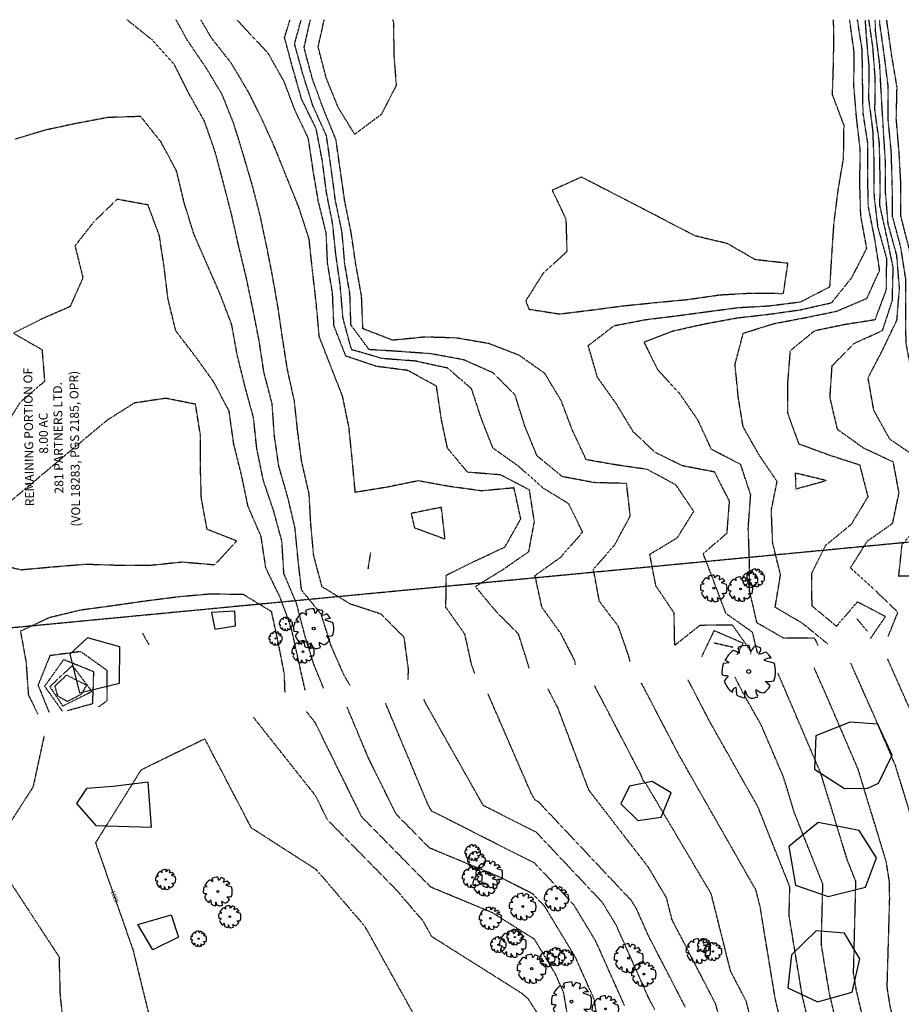
# Model space of a CAD drawing. Units: feet. Extents: x 2141844 to 2143095, y 13802281 to 13804852.
# Drawn here: x 2142196 to 2142595, y 13804406 to 13804852 of the extents above; entities that cross this region are included whole.
import ezdxf

# ---------------------------------------------------------------- set-up
doc = ezdxf.new("R2010")
doc.units = ezdxf.units.FT
doc.header["$MEASUREMENT"] = 0
for name, pattern in [('HIDDEN2', [0.1875, 0.125, -0.0625]), ('MP1278700$0$HIDDEN', [0.375, 0.25, -0.125]), ('MP1278700$0$HIDDEN2', [0.1875, 0.125, -0.0625]), ('MP1278700$0$PHANTOM2', [1.25, 0.625, -0.125, 0.125, -0.125, 0.125, -0.125]), ('MT1278700$0$MT1278700$0$HIDDEN2', [0.1875, 0.125, -0.0625])]:
    doc.linetypes.add(name, pattern=pattern)
for name, color, linetype in [('C-TOPO-ANNO', 21, 'Continuous'), ('CE-PROP-ANNO', 21, 'Continuous'), ('CE-TOPO-ANNO-CONT', 21, 'Continuous'), ('CE-TOPO-MAJR', 37, 'HIDDEN2'), ('CE-TOPO-MINR', 39, 'HIDDEN2'), ('MP1278700$0$CP-BNDY-LINE', 4, 'MP1278700$0$PHANTOM2'), ('MP1278700$0$CP-ELEC-ESMT', 251, 'MP1278700$0$HIDDEN2'), ('MP1278700$0$CP-LSCP-BUFR', 251, 'MP1278700$0$HIDDEN'), ('MT1278700$0$9133-22-WK$0$VE-DETL-LINE', 253, 'Continuous'), ('MT1278700$0$9133-22-WK$0$VE-TREE-PNTS', 2, 'Continuous'), ('MT1278700$0$MT1278700$0$CE-ESMT-SSWR', 251, 'MT1278700$0$MT1278700$0$HIDDEN2'), ('MT1278700$0$VE-TREE-SYMB', 253, 'Continuous')]:
    doc.layers.add(name, color=color, linetype=linetype)
doc.styles.add('L80', font='Simplex.shx', dxfattribs={"height": 0.08})
doc.styles.add('SIMPLEX', font='simplex.shx')

# ---------------------------------------------------------------- blocks, each defined once
blk = doc.blocks.new('MT1278700$0$PROTECTED LARGE')
for p, q in [((-0.366114, 0.170315), (-0.448042, 0.214241)), ((-0.448042, 0.214241), (-0.448042, 0.214241)), ((-0.4773, 0.157764), (-0.366114, 0.170315))]:
    blk.add_line(p, q)
blk.add_circle((0, 0), 0.036029)
for centre, radius, start, end in [((0.000818, -0.008334), 0.496889, 126.07476, 153.624481), ((-0.326656, 0.184469), 0.211701, 48.520737, 80.515121), ((0.000821, -0.008318), 0.502034, 89.331879, 114.386261), ((-0.298269, 0.365039), 0.12264, 343.654266, 39.760811), ((-0.156147, 0.412101), 0.182115, 352.077972, 26.6127), ((-0.071058, 0.544514), 0.190414, 304.186493, 338.540955), ((0.000858, -0.008226), 0.500476, 62.874424, 77.703362), ((0.084062, 0.437797), 0.144985, 315.845032, 359.765198), ((-0.222111, 1.809277), 1.540638, 285.441223, 290.708374), ((0.397341, 0.030015), 0.220334, 83.532852, 121.653748), ((0.913182, 1.96071), 1.853992, 250.086578, 256.345856), ((0.00081, -0.008348), 0.493696, 31.41024, 49.47493), ((0.000813, -0.008335), 0.506144, 160.842484, 187.275314), ((0.000824, -0.008336), 0.503372, 340.330658, 19.429947), ((-0.566888, -0.899975), 0.830142, 77.371956, 85.465462), ((0.004443, -0.482787), 0.55347, 134.778183, 147.332199), ((0.000813, -0.008344), 0.49455, 200.809891, 231.439484), ((0.346085, 0.427136), 0.61845, 266.745239, 282.014832), ((-0.228023, -0.384796), 0.082275, 97.740532, 188.81189), ((-1.265183, -0.50131), 1.045015, 2.946017, 10.92401), ((0.126632, -0.428776), 0.20783, 160.601746, 199.398254), ((0.103319, -0.347918), 0.167847, 186.192856, 248.493469), ((0.287556, -0.366023), 0.154196, 170.631744, 220.627731), ((0.3157, -0.122528), 0.283194, 230.46051, 263.107056), ((0.000802, -0.008315), 0.484995, 305.394745, 326.245667), ((0.008619, -0.606378), 0.514319, 39.653366, 53.993923), ((0.000805, -0.00838), 0.492298, 243.149368, 261.836945), ((0.000796, -0.008201), 0.497568, 274.725525, 290.325256)]:
    blk.add_arc(centre, radius, start, end)
blk = doc.blocks.new('*U595', base_point=(2142276.738, 13804435.87, 1229.872))
at = {"layer": 'MT1278700$0$VE-TREE-SYMB', "xscale": 7.015470624901232, "yscale": 7.015470624901232, "zscale": 1.002210089271605}
blk.add_blockref('MT1278700$0$PROTECTED LARGE', (2142276.738, 13804435.87, 1229.872), dxfattribs=at)
blk = doc.blocks.new('*U596', base_point=(2142290.827, 13804445.84, 1230.264))
at = {"layer": 'MT1278700$0$VE-TREE-SYMB', "xscale": 10.02210089271605, "yscale": 10.02210089271605, "zscale": 1.002210089271605}
blk.add_blockref('MT1278700$0$PROTECTED LARGE', (2142290.827, 13804445.84, 1230.264), dxfattribs=at)
blk = doc.blocks.new('*U597', base_point=(2142285.41, 13804457.25, 1230.1))
at = {"layer": 'MT1278700$0$VE-TREE-SYMB', "xscale": 13.02873116053086, "yscale": 13.02873116053086, "zscale": 1.002210089271605}
blk.add_blockref('MT1278700$0$PROTECTED LARGE', (2142285.41, 13804457.25, 1230.1), dxfattribs=at)
blk = doc.blocks.new('*U598', base_point=(2142261.805, 13804462.66, 1230.168))
at = {"layer": 'MT1278700$0$VE-TREE-SYMB', "xscale": 9.019890803444442, "yscale": 9.019890803444442, "zscale": 1.002210089271605, "rotation": 8.537736462515939e-07}
blk.add_blockref('MT1278700$0$PROTECTED LARGE', (2142261.805, 13804462.66, 1230.168), dxfattribs=at)
blk = doc.blocks.new('*U599', base_point=(2142323.974, 13804565.65, 1226.21))
at = {"layer": 'MT1278700$0$VE-TREE-SYMB', "xscale": 10.02210089271605, "yscale": 10.02210089271605, "zscale": 1.002210089271605}
blk.add_blockref('MT1278700$0$PROTECTED LARGE', (2142323.974, 13804565.65, 1226.21), dxfattribs=at)
blk = doc.blocks.new('*U600', base_point=(2142311.577, 13804571.72, 1228.476))
at = {"layer": 'MT1278700$0$VE-TREE-SYMB', "xscale": 6.013260535629628, "yscale": 6.013260535629628, "zscale": 1.002210089271605}
blk.add_blockref('MT1278700$0$PROTECTED LARGE', (2142311.577, 13804571.72, 1228.476), dxfattribs=at)
blk = doc.blocks.new('*U601', base_point=(2142316.182, 13804578.26, 1228.056))
at = {"layer": 'MT1278700$0$VE-TREE-SYMB', "xscale": 6.013260535629628, "yscale": 6.013260535629628, "zscale": 1.002210089271605}
blk.add_blockref('MT1278700$0$PROTECTED LARGE', (2142316.182, 13804578.26, 1228.056), dxfattribs=at)
blk = doc.blocks.new('*U602', base_point=(2142328.799, 13804576.16, 1225.945))
at = {"layer": 'MT1278700$0$VE-TREE-SYMB', "xscale": 18.03978160688888, "yscale": 18.03978160688888, "zscale": 1.002210089271605, "rotation": 8.537736462515939e-07}
blk.add_blockref('MT1278700$0$PROTECTED LARGE', (2142328.799, 13804576.16, 1225.945), dxfattribs=at)
blk = doc.blocks.new('*U604', base_point=(2142400.772, 13804474.86, 1224.91))
at = {"layer": 'MT1278700$0$VE-TREE-SYMB', "xscale": 7.015470624901232, "yscale": 7.015470624901232, "zscale": 1.002210089271605}
blk.add_blockref('MT1278700$0$PROTECTED LARGE', (2142400.772, 13804474.86, 1224.91), dxfattribs=at)
blk = doc.blocks.new('*U605', base_point=(2142402.471, 13804471.22, 1225.956))
at = {"layer": 'MT1278700$0$VE-TREE-SYMB', "xscale": 8.017680714172837, "yscale": 8.017680714172837, "zscale": 1.002210089271605}
blk.add_blockref('MT1278700$0$PROTECTED LARGE', (2142402.471, 13804471.22, 1225.956), dxfattribs=at)
blk = doc.blocks.new('*U606', base_point=(2142400.524, 13804463.57, 1226.906))
at = {"layer": 'MT1278700$0$VE-TREE-SYMB', "xscale": 9.019890803444442, "yscale": 9.019890803444442, "zscale": 1.002210089271605, "rotation": 8.537736462515939e-07}
blk.add_blockref('MT1278700$0$PROTECTED LARGE', (2142400.524, 13804463.57, 1226.906), dxfattribs=at)
blk = doc.blocks.new('*U607', base_point=(2142406.401, 13804460.75, 1227.363))
at = {"layer": 'MT1278700$0$VE-TREE-SYMB', "xscale": 11.02431098198765, "yscale": 11.02431098198765, "zscale": 1.002210089271605}
blk.add_blockref('MT1278700$0$PROTECTED LARGE', (2142406.401, 13804460.75, 1227.363), dxfattribs=at)
blk = doc.blocks.new('*U608', base_point=(2142408.215, 13804465.05, 1226.736))
at = {"layer": 'MT1278700$0$VE-TREE-SYMB', "xscale": 12.02652107125926, "yscale": 12.02652107125926, "zscale": 1.002210089271605}
blk.add_blockref('MT1278700$0$PROTECTED LARGE', (2142408.215, 13804465.05, 1226.736), dxfattribs=at)
blk = doc.blocks.new('*U609', base_point=(2142408.731, 13804445.08, 1227.245))
at = {"layer": 'MT1278700$0$VE-TREE-SYMB', "xscale": 10.02210089271605, "yscale": 10.02210089271605, "zscale": 1.002210089271605}
blk.add_blockref('MT1278700$0$PROTECTED LARGE', (2142408.731, 13804445.08, 1227.245), dxfattribs=at)
blk = doc.blocks.new('*U610', base_point=(2142423.353, 13804450.39, 1226.322))
at = {"layer": 'MT1278700$0$VE-TREE-SYMB', "xscale": 12.02652107125926, "yscale": 12.02652107125926, "zscale": 1.002210089271605}
blk.add_blockref('MT1278700$0$PROTECTED LARGE', (2142423.353, 13804450.39, 1226.322), dxfattribs=at)
blk = doc.blocks.new('*U611', base_point=(2142438.617, 13804454.05, 1225.913))
at = {"layer": 'MT1278700$0$VE-TREE-SYMB', "xscale": 11.02431098198765, "yscale": 11.02431098198765, "zscale": 1.002210089271605}
blk.add_blockref('MT1278700$0$PROTECTED LARGE', (2142438.617, 13804454.05, 1225.913), dxfattribs=at)
blk = doc.blocks.new('*U612', base_point=(2142412.353, 13804433.18, 1227.879))
at = {"layer": 'MT1278700$0$VE-TREE-SYMB', "xscale": 7.015470624901232, "yscale": 7.015470624901232, "zscale": 1.002210089271605}
blk.add_blockref('MT1278700$0$PROTECTED LARGE', (2142412.353, 13804433.18, 1227.879), dxfattribs=at)
blk = doc.blocks.new('*U613', base_point=(2142418.922, 13804433.5, 1227.751))
at = {"layer": 'MT1278700$0$VE-TREE-SYMB', "xscale": 12.02652107125926, "yscale": 12.02652107125926, "zscale": 1.002210089271605}
blk.add_blockref('MT1278700$0$PROTECTED LARGE', (2142418.922, 13804433.5, 1227.751), dxfattribs=at)
blk = doc.blocks.new('*U614', base_point=(2142419.778, 13804436.62, 1227.429))
at = {"layer": 'MT1278700$0$VE-TREE-SYMB', "xscale": 7.015470624901232, "yscale": 7.015470624901232, "zscale": 1.002210089271605}
blk.add_blockref('MT1278700$0$PROTECTED LARGE', (2142419.778, 13804436.62, 1227.429), dxfattribs=at)
blk = doc.blocks.new('*U615', base_point=(2142427.424, 13804422.29, 1227.997))
at = {"layer": 'MT1278700$0$VE-TREE-SYMB', "xscale": 13.02873116053086, "yscale": 13.02873116053086, "zscale": 1.002210089271605}
blk.add_blockref('MT1278700$0$PROTECTED LARGE', (2142427.424, 13804422.29, 1227.997), dxfattribs=at)
blk = doc.blocks.new('*U616', base_point=(2142434.48, 13804426.69, 1227.42))
at = {"layer": 'MT1278700$0$VE-TREE-SYMB', "xscale": 7.015470624901232, "yscale": 7.015470624901232, "zscale": 1.002210089271605}
blk.add_blockref('MT1278700$0$PROTECTED LARGE', (2142434.48, 13804426.69, 1227.42), dxfattribs=at)
blk = doc.blocks.new('*U617', base_point=(2142438.42, 13804427.71, 1226.9))
at = {"layer": 'MT1278700$0$VE-TREE-SYMB', "xscale": 8.017680714172837, "yscale": 8.017680714172837, "zscale": 1.002210089271605}
blk.add_blockref('MT1278700$0$PROTECTED LARGE', (2142438.42, 13804427.71, 1226.9), dxfattribs=at)
blk = doc.blocks.new('*U618', base_point=(2142442.885, 13804427.32, 1226.604))
at = {"layer": 'MT1278700$0$VE-TREE-SYMB', "xscale": 7.015470624901232, "yscale": 7.015470624901232, "zscale": 1.002210089271605}
blk.add_blockref('MT1278700$0$PROTECTED LARGE', (2142442.885, 13804427.32, 1226.604), dxfattribs=at)
blk = doc.blocks.new('*U619', base_point=(2142478.152, 13804419.85, 1224.323))
at = {"layer": 'MT1278700$0$VE-TREE-SYMB', "xscale": 11.02431098198765, "yscale": 11.02431098198765, "zscale": 1.002210089271605}
blk.add_blockref('MT1278700$0$PROTECTED LARGE', (2142478.152, 13804419.85, 1224.323), dxfattribs=at)
blk = doc.blocks.new('*U620', base_point=(2142471.325, 13804427.07, 1224.126))
at = {"layer": 'MT1278700$0$VE-TREE-SYMB', "xscale": 13.02873116053086, "yscale": 13.02873116053086, "zscale": 1.002210089271605}
blk.add_blockref('MT1278700$0$PROTECTED LARGE', (2142471.325, 13804427.07, 1224.126), dxfattribs=at)
blk = doc.blocks.new('*U621', base_point=(2142505.408, 13804432.88, 1221.651))
at = {"layer": 'MT1278700$0$VE-TREE-SYMB', "xscale": 6.013260535629628, "yscale": 6.013260535629628, "zscale": 1.002210089271605}
blk.add_blockref('MT1278700$0$PROTECTED LARGE', (2142505.408, 13804432.88, 1221.651), dxfattribs=at)
blk = doc.blocks.new('*U622', base_point=(2142502.797, 13804430.36, 1222.211))
at = {"layer": 'MT1278700$0$VE-TREE-SYMB', "xscale": 11.02431098198765, "yscale": 11.02431098198765, "zscale": 1.002210089271605}
blk.add_blockref('MT1278700$0$PROTECTED LARGE', (2142502.797, 13804430.36, 1222.211), dxfattribs=at)
blk = doc.blocks.new('*U623', base_point=(2142509.415, 13804430.09, 1221.638))
at = {"layer": 'MT1278700$0$VE-TREE-SYMB', "xscale": 8.017680714172837, "yscale": 8.017680714172837, "zscale": 1.002210089271605}
blk.add_blockref('MT1278700$0$PROTECTED LARGE', (2142509.415, 13804430.09, 1221.638), dxfattribs=at)
blk = doc.blocks.new('*U624', base_point=(2142525.634, 13804556.75, 1219.402))
at = {"layer": 'MT1278700$0$VE-TREE-SYMB', "xscale": 24.05304214251851, "yscale": 24.05304214251851, "zscale": 1.002210089271605}
blk.add_blockref('MT1278700$0$PROTECTED LARGE', (2142525.634, 13804556.75, 1219.402), dxfattribs=at)
blk = doc.blocks.new('*U625', base_point=(2142509.814, 13804594.38, 1217.829))
at = {"layer": 'MT1278700$0$VE-TREE-SYMB', "xscale": 12.02652107125926, "yscale": 12.02652107125926, "zscale": 1.002210089271605}
blk.add_blockref('MT1278700$0$PROTECTED LARGE', (2142509.814, 13804594.38, 1217.829), dxfattribs=at)
blk = doc.blocks.new('*U626', base_point=(2142521.927, 13804594.05, 1217.564))
at = {"layer": 'MT1278700$0$VE-TREE-SYMB', "xscale": 11.02431098198765, "yscale": 11.02431098198765, "zscale": 1.002210089271605}
blk.add_blockref('MT1278700$0$PROTECTED LARGE', (2142521.927, 13804594.05, 1217.564), dxfattribs=at)
blk = doc.blocks.new('*U627', base_point=(2142526.254, 13804598.3, 1217.724))
at = {"layer": 'MT1278700$0$VE-TREE-SYMB', "xscale": 7.015470624901232, "yscale": 7.015470624901232, "zscale": 1.002210089271605}
blk.add_blockref('MT1278700$0$PROTECTED LARGE', (2142526.254, 13804598.3, 1217.724), dxfattribs=at)
blk = doc.blocks.new('*U628', base_point=(2142528.763, 13804599.12, 1216.908))
at = {"layer": 'MT1278700$0$VE-TREE-SYMB', "xscale": 8.017680714172837, "yscale": 8.017680714172837, "zscale": 1.002210089271605}
blk.add_blockref('MT1278700$0$PROTECTED LARGE', (2142528.763, 13804599.12, 1216.908), dxfattribs=at)
blk = doc.blocks.new('*U636', base_point=(2142445.451, 13804407.38, 1227.881))
at = {"layer": 'MT1278700$0$VE-TREE-SYMB', "xscale": 18.03978160688888, "yscale": 18.03978160688888, "zscale": 1.002210089271605, "rotation": 8.537736462515939e-07}
blk.add_blockref('MT1278700$0$PROTECTED LARGE', (2142445.451, 13804407.38, 1227.881), dxfattribs=at)
blk = doc.blocks.new('*U637', base_point=(2142460.763, 13804404.06, 1225.923))
at = {"layer": 'MT1278700$0$VE-TREE-SYMB', "xscale": 12.02652107125926, "yscale": 12.02652107125926, "zscale": 1.002210089271605}
blk.add_blockref('MT1278700$0$PROTECTED LARGE', (2142460.763, 13804404.06, 1225.923), dxfattribs=at)
blk = doc.blocks.new('*U88')
at = {"layer": 'CE-TOPO-ANNO-CONT', "color": 21, "linetype": 'Continuous', "lineweight": -3, "insert": (2142238.59, 13804454.93, 1229), "char_height": 1.8, "width": 5.9734, "attachment_point": 5, "rotation": 289.2473, "style": 'SIMPLEX', "bg_fill": 3, "box_fill_scale": 1.25, "bg_fill_color": 256, "bg_fill_true_color": 13158600, "bg_fill_transparency": 0}
blk.add_mtext('1229', dxfattribs=at)

msp = doc.modelspace()

# ---------------------------------------------------------------- linework, layer by layer
at = {"layer": 'CE-TOPO-MAJR', "color": 37, "linetype": 'HIDDEN2', "lineweight": -3}
for points, elevation in [([(2142345.33, 13804550.34), (2142342.55, 13804554.99), (2142336.62, 13804568.48), (2142332.2, 13804582.64), (2142323.32, 13804593.53), (2142321.72, 13804607.38), (2142320.33, 13804621.78), (2142317.08, 13804635.54), (2142313.05, 13804649.51), (2142310.99, 13804663.45), (2142310.02, 13804677.79), (2142306.33, 13804691.79), (2142304.07, 13804706.54), (2142301.32, 13804720.62), (2142298.34, 13804734.77), (2142294.83, 13804749.31), (2142291.63, 13804763.49), (2142287.95, 13804777.8), (2142284.21, 13804791.81), (2142279.33, 13804805.79), (2142272.09, 13804818.58), (2142265.68, 13804831.44), (2142255.85, 13804842.35), (2142244.73, 13804851.23), (2142244.26, 13804851.61)], 1225), ([(2142471.92, 13804561.3), (2142471.35, 13804563.64), (2142466.68, 13804577.1), (2142458.07, 13804588.5), (2142455.35, 13804602.97), (2142465.04, 13804614.08), (2142472.02, 13804627.1), (2142470.38, 13804641.78), (2142455.74, 13804642.17), (2142441.34, 13804644.86), (2142429.85, 13804654.29), (2142424.31, 13804667.78), (2142419.92, 13804681.79), (2142410.06, 13804691.79), (2142396.55, 13804697.79), (2142381.99, 13804700.44), (2142367.62, 13804701.5), (2142353.88, 13804702.35), (2142345.65, 13804713.47), (2142345.18, 13804727.64), (2142342.84, 13804741.32), (2142341.63, 13804755.5), (2142338.64, 13804769.8), (2142336.68, 13804784.45), (2142334.59, 13804799.08), (2142328.43, 13804812.71), (2142324.04, 13804826.53), (2142320.14, 13804840.63), (2142323.17, 13804851.61)], 1220), ([(2142578.25, 13804851.61), (2142578.67, 13804845.12), (2142579.99, 13804830.44), (2142579.85, 13804815.81), (2142581.69, 13804801.48), (2142582.27, 13804786.7), (2142582.31, 13804771.8), (2142583.98, 13804757.8), (2142587.93, 13804743.8), (2142587.78, 13804729.39), (2142582.7, 13804715.79), (2142569.27, 13804713.7), (2142555.36, 13804710.81), (2142544.34, 13804701.79), (2142543.2, 13804687.63), (2142543.2, 13804673.62), (2142548.2, 13804659.78), (2142562.21, 13804654.63), (2142575.82, 13804650.24), (2142579.52, 13804635.78), (2142571.93, 13804623.21), (2142560.42, 13804613.78), (2142554.03, 13804601.1), (2142554.12, 13804586.53), (2142565.36, 13804577.21), (2142574.87, 13804588.27), (2142587.48, 13804581.65), (2142580.66, 13804571.7)], 1215), ([(2142520.39, 13804564.44), (2142523.09, 13804569.5), (2142509.9, 13804575.23), (2142504.3, 13804563.4)], 1220), ([(2142217.45, 13804539.1), (2142228.82, 13804542.25), (2142229.31, 13804556.57), (2142215.65, 13804562.11), (2142207.02, 13804550.05), (2142215.09, 13804538.8)], 1230), ([(2142600.66, 13804485.9), (2142592, 13804514.27), (2142582.8, 13804535.72), (2142571.84, 13804560.43)], 1215), ([(2142539.24, 13804401.88), (2142537.6, 13804408.83), (2142530.81, 13804450.21), (2142528.85, 13804458.04), (2142526.32, 13804462.32), (2142500.38, 13804507.83), (2142493.37, 13804520.24), (2142477.04, 13804551.61)], 1220), ([(2142469.4, 13804405.67), (2142456.47, 13804434.67), (2142446.42, 13804451.31), (2142428.8, 13804470.01), (2142382.16, 13804493.59), (2142380.52, 13804496.51), (2142361.28, 13804542.43)], 1225)]:
    msp.add_lwpolyline(points, dxfattribs=dict(at, elevation=elevation))
at = {"layer": 'CE-TOPO-MINR', "color": 39, "linetype": 'HIDDEN2', "lineweight": -3}
for points, elevation in [([(2142371.45, 13804552.9), (2142371.71, 13804557.39), (2142369.74, 13804572.18), (2142359.33, 13804582.64), (2142345.33, 13804587.29), (2142332.59, 13804595.04), (2142328.79, 13804609.24), (2142327.49, 13804623.62), (2142326.72, 13804637.18), (2142323.37, 13804651.73), (2142321.51, 13804665.6), (2142320.09, 13804679.02), (2142316.91, 13804693.38), (2142314.74, 13804707.21), (2142312.7, 13804721.17), (2142310.14, 13804735.8), (2142307.38, 13804749.74), (2142304.56, 13804763.04), (2142300.85, 13804777.33), (2142296.75, 13804791.24), (2142292.69, 13804804.44), (2142287.37, 13804817.76), (2142280.14, 13804829.81), (2142271.69, 13804842.19), (2142266.51, 13804851.61)], 1224), ([(2142401.67, 13804555.87), (2142400.25, 13804559.77), (2142397.19, 13804573.63), (2142388.61, 13804585.77), (2142388.8, 13804600.31), (2142402.2, 13804606.91), (2142415.34, 13804613.07), (2142422.5, 13804625.78), (2142419.44, 13804639.78), (2142404.68, 13804638.44), (2142390.01, 13804640.46), (2142376.11, 13804643), (2142361.57, 13804640.02), (2142347.6, 13804637.78), (2142346.23, 13804652.69), (2142344.75, 13804667.21), (2142341.87, 13804681.24), (2142336.47, 13804694.94), (2142331.32, 13804708.25), (2142329.96, 13804723.16), (2142328.29, 13804737.8), (2142326.72, 13804752.41), (2142322.12, 13804766.6), (2142316.8, 13804779.8), (2142311.32, 13804793.45), (2142305.62, 13804806.11), (2142298.96, 13804819.45), (2142291.6, 13804831.81), (2142282.66, 13804843.16), (2142277.68, 13804851.61)], 1223), ([(2142426.26, 13804558.28), (2142425.88, 13804559.77), (2142421.46, 13804573.65), (2142411.43, 13804583.77), (2142401.91, 13804595.2), (2142414.32, 13804602.79), (2142426.13, 13804610.99), (2142428.64, 13804624.47), (2142426.42, 13804638.86), (2142413.34, 13804645.69), (2142398.42, 13804646.86), (2142389.33, 13804657.76), (2142386.55, 13804671), (2142384.36, 13804685.79), (2142371.33, 13804692.93), (2142357.33, 13804694.73), (2142343.33, 13804699.41), (2142337.96, 13804713.16), (2142337.33, 13804727.75), (2142335.07, 13804741.54), (2142334.47, 13804754.94), (2142330.92, 13804769.4), (2142328.6, 13804783.08), (2142326.4, 13804797.81), (2142320.28, 13804810.77), (2142315.33, 13804823.8), (2142308.08, 13804836.57), (2142298.37, 13804846.86), (2142293.97, 13804851.61)], 1222), ([(2142447.27, 13804559.7), (2142447.01, 13804561.44), (2142440.72, 13804573.77), (2142432.06, 13804585.77), (2142428.94, 13804600.17), (2142440.62, 13804608.5), (2142450.47, 13804619.78), (2142444.16, 13804632.6), (2142432.48, 13804639.78), (2142421.61, 13804649.51), (2142409.91, 13804657.78), (2142404.66, 13804671.11), (2142400.21, 13804684.66), (2142389.33, 13804694), (2142374.72, 13804697.17), (2142359.83, 13804698.3), (2142345.89, 13804702.35), (2142342.07, 13804716.54), (2142340.82, 13804731.29), (2142338.83, 13804745.3), (2142337.33, 13804759.56), (2142334.63, 13804773.1), (2142332.71, 13804787.81), (2142329.9, 13804802.38), (2142323.32, 13804815.7), (2142319.32, 13804829.75), (2142315.61, 13804843.53), (2142318.07, 13804851.61)], 1221), ([(2142526.47, 13804564.83), (2142526.75, 13804565.77), (2142518.22, 13804577.77), (2142503.53, 13804577.59), (2142492.16, 13804568.57), (2142491.84, 13804583.29), (2142483.61, 13804595.51), (2142480.87, 13804609.77), (2142493.35, 13804617.26), (2142500.75, 13804629.17), (2142492.7, 13804641.13), (2142479.72, 13804648.15), (2142465.74, 13804650.17), (2142452.11, 13804652.54), (2142445.89, 13804665.78), (2142440.79, 13804679.23), (2142433.34, 13804691.62), (2142421.75, 13804699.79), (2142408.08, 13804705.05), (2142393.54, 13804707.59), (2142379.33, 13804708.03), (2142364.53, 13804706.59), (2142351.06, 13804711.79), (2142350.45, 13804726.67), (2142347.78, 13804741.34), (2142345.73, 13804755.4), (2142342.87, 13804769.34), (2142340.88, 13804783.36), (2142338.88, 13804797.36), (2142333.32, 13804810.93), (2142328.25, 13804824.74), (2142324.45, 13804838.94), (2142327.3, 13804851.61)], 1219), ([(2142364.51, 13804851.61), (2142364.92, 13804850.22), (2142365.02, 13804836.12), (2142366.13, 13804821.81), (2142359.33, 13804808.69), (2142347.36, 13804799.78), (2142339.93, 13804811.81), (2142334.55, 13804825.04), (2142330.81, 13804839.3), (2142333.57, 13804851.61)], 1218), ([(2142529.63, 13804565.04), (2142527.36, 13804574.45), (2142515.36, 13804582.94), (2142510.18, 13804596.6), (2142505.03, 13804610.1), (2142515.81, 13804619.32), (2142516.94, 13804633.78), (2142510.14, 13804647), (2142495.61, 13804649.78), (2142483.36, 13804655.78), (2142473.35, 13804665.22), (2142465.73, 13804677.79), (2142457.22, 13804689.79), (2142452.98, 13804704.15), (2142464.75, 13804713.19), (2142479.19, 13804715.96), (2142493.25, 13804717.69), (2142507.11, 13804719.55), (2142520.93, 13804721.37), (2142534.99, 13804722.17), (2142549.17, 13804723.99), (2142562.36, 13804730.79), (2142563.29, 13804745.73), (2142564.24, 13804759.8), (2142566.09, 13804774.53), (2142568.54, 13804788.98), (2142568.75, 13804803.81), (2142563.53, 13804817.65), (2142563.98, 13804831.81), (2142564.2, 13804846.65), (2142563.92, 13804851.61)], 1218), ([(2142557.05, 13804568.54), (2142555.52, 13804571.77), (2142541.44, 13804571.77), (2142529.36, 13804578.74), (2142526, 13804593.13), (2142525.95, 13804607.18), (2142525.41, 13804621.73), (2142526.52, 13804636.62), (2142521.99, 13804650.41), (2142508.78, 13804657.2), (2142502.58, 13804670.56), (2142494.23, 13804682.67), (2142484.6, 13804693.04), (2142478.29, 13804705.79), (2142491.35, 13804710.8), (2142505.54, 13804713.98), (2142520.25, 13804716.69), (2142534.79, 13804718.36), (2142548.82, 13804720.34), (2142563.13, 13804723.56), (2142572.25, 13804734.91), (2142579.04, 13804748.13), (2142576.33, 13804762.84), (2142575.88, 13804777.8), (2142576.11, 13804792.55), (2142574.44, 13804806.88), (2142573.19, 13804821.64), (2142573.37, 13804836.6), (2142571.37, 13804850.95), (2142571.44, 13804851.61)], 1217), ([(2142561.33, 13804569.12), (2142561.36, 13804569.21), (2142550.04, 13804578.45), (2142537.6, 13804585.77), (2142540.01, 13804600.42), (2142536.47, 13804614.89), (2142535.86, 13804629.78), (2142538.47, 13804642.67), (2142530.29, 13804654.72), (2142523.08, 13804667.5), (2142520.84, 13804681.27), (2142519.45, 13804695.69), (2142523.15, 13804709.79), (2142537.04, 13804714.12), (2142551.36, 13804716.84), (2142565.36, 13804719.72), (2142579.11, 13804725.54), (2142584.88, 13804738.29), (2142582.55, 13804752.99), (2142579.68, 13804767.49), (2142579.51, 13804781.66), (2142579.51, 13804795.66), (2142577.37, 13804809.49), (2142577.16, 13804823.6), (2142576.97, 13804837.81), (2142574.84, 13804851.61)], 1216), ([(2142588.8, 13804572.79), (2142593.14, 13804583.54), (2142582.44, 13804593.77), (2142571.62, 13804603.52), (2142579.35, 13804615.78), (2142590.74, 13804623.78), (2142593.64, 13804637.5), (2142591.06, 13804651.47), (2142577.59, 13804657.78), (2142565.79, 13804666.21), (2142562.4, 13804680.75), (2142563.36, 13804695.04), (2142573.37, 13804705.19), (2142586.15, 13804711.01), (2142590.61, 13804724.55), (2142591, 13804739.42), (2142588.22, 13804752.94), (2142585.01, 13804767.45), (2142585.06, 13804781.49), (2142584.77, 13804795.81), (2142582.74, 13804810.44), (2142582.85, 13804825.29), (2142581.78, 13804839.4), (2142579.98, 13804851.61)], 1214), ([(2142623.17, 13804577.38), (2142624.94, 13804581.33), (2142621.37, 13804595.13), (2142607.91, 13804600.31), (2142593.52, 13804599.77), (2142595.01, 13804614.14), (2142604.85, 13804625.26), (2142604.65, 13804639.78), (2142601.37, 13804653.72), (2142589.47, 13804661.78), (2142582.24, 13804674.91), (2142579.62, 13804689.54), (2142586.47, 13804702.69), (2142592.7, 13804715.79), (2142593.84, 13804730.26), (2142592.61, 13804745.04), (2142588.71, 13804759.14), (2142587.53, 13804773.64), (2142587.46, 13804787.71), (2142586.53, 13804802.64), (2142585.64, 13804817.54), (2142584.89, 13804831.34), (2142583.03, 13804846.15), (2142582.85, 13804851.61)], 1213), ([(2142626.79, 13804577.85), (2142627.37, 13804587.59), (2142622.22, 13804600.62), (2142613.58, 13804611.57), (2142618.87, 13804625.28), (2142619.67, 13804640.08), (2142617.37, 13804654.84), (2142605.37, 13804663.6), (2142600.07, 13804677.09), (2142599.36, 13804691.78), (2142596.83, 13804705.25), (2142596.65, 13804719.79), (2142596.64, 13804734.53), (2142594.43, 13804748.73), (2142590.75, 13804762.42), (2142590.58, 13804777.01), (2142590.13, 13804791.81), (2142588.73, 13804806.45), (2142588.76, 13804821.21), (2142586.98, 13804835.43), (2142585, 13804849.45), (2142585.01, 13804851.61)], 1212), ([(2142657.23, 13804580.82), (2142657.82, 13804593.77), (2142645.4, 13804601.77), (2142631.52, 13804599.63), (2142629.77, 13804613.38), (2142637.96, 13804625.2), (2142637.21, 13804639.61), (2142631.38, 13804653.16), (2142623.37, 13804665.23), (2142619.37, 13804679.03), (2142614.85, 13804693.26), (2142608.73, 13804705.79), (2142602.52, 13804718.94), (2142600.82, 13804733.8), (2142598.11, 13804748.54), (2142594.42, 13804762.85), (2142594.46, 13804777.8), (2142593.64, 13804792.07), (2142592.39, 13804806.78), (2142592.75, 13804821.19), (2142590.26, 13804835.81), (2142588.19, 13804850.63), (2142588.18, 13804851.61)], 1211), ([(2142333.29, 13804549.16), (2142329.05, 13804559.5), (2142324.76, 13804573.2), (2142321.04, 13804587.49), (2142315.32, 13804600.96), (2142314.4, 13804615.78), (2142310.57, 13804629.78), (2142306.05, 13804643.05), (2142303.07, 13804657.54), (2142301.57, 13804671.53), (2142297.82, 13804685.29), (2142294.22, 13804699.79), (2142291.67, 13804713.79), (2142286.33, 13804727.79), (2142280.52, 13804741), (2142274.66, 13804754.45), (2142270.21, 13804768.7), (2142266.72, 13804783.21), (2142259.74, 13804796.24), (2142250.52, 13804807.81), (2142235.76, 13804807.36), (2142221.31, 13804804.65), (2142207.44, 13804801.67), (2142193.59, 13804797.52)], 1226), ([(2142324.93, 13804548.34), (2142321.79, 13804562.24), (2142318.65, 13804576.44), (2142313.69, 13804590.14), (2142307.13, 13804603.59), (2142305.01, 13804617.78), (2142299.08, 13804631.53), (2142296.08, 13804645.78), (2142292.61, 13804659.78), (2142290.51, 13804674.59), (2142283.52, 13804687.79), (2142275.32, 13804699.18), (2142266.38, 13804710.86), (2142262.88, 13804725.36), (2142261.14, 13804739.62), (2142258.99, 13804753.8), (2142253.84, 13804767.8), (2142239.85, 13804770.34), (2142229.31, 13804760.16), (2142220.77, 13804749.27), (2142224.39, 13804734.88), (2142218.55, 13804721.79), (2142205.71, 13804716.2), (2142192.91, 13804709.79), (2142205.86, 13804702.34), (2142207.04, 13804688.05), (2142195.85, 13804678.33), (2142188.07, 13804665.78)], 1227), ([(2142354.48, 13804610.62), (2142353.33, 13804603.05)], 1223), ([(2142315.83, 13804547.44), (2142315.53, 13804555.55), (2142312.87, 13804569.31), (2142309.76, 13804583.77), (2142297.05, 13804591.5), (2142282.12, 13804591.77), (2142267.31, 13804590.44), (2142252.53, 13804588.55), (2142237.99, 13804586.46), (2142223.31, 13804584.48), (2142209.3, 13804581.11), (2142196.11, 13804574.96), (2142198.63, 13804561.09), (2142199.7, 13804546.16), (2142204.03, 13804537.41)], 1228), ([(2142579.37, 13804574.93), (2142574.51, 13804580.62)], 1216), ([(2142251.31, 13804574.05), (2142254.34, 13804568.74)], 1229), ([(2142509.77, 13804569.77), (2142518.49, 13804567.77)], 1221), ([(2142231.5, 13804540.79), (2142235.31, 13804543.49), (2142235.31, 13804557.21), (2142223.35, 13804565.73), (2142209.43, 13804563.89), (2142204.09, 13804550.55), (2142209.13, 13804538.05)], 1229), ([(2142603.99, 13804527.43), (2142588.37, 13804562.64)], 1214), ([(2142600.32, 13804365.08), (2142589.66, 13804405.07), (2142588.27, 13804413.84), (2142589.41, 13804453.98), (2142589.26, 13804461.81), (2142587.84, 13804470.82), (2142575.12, 13804512.5), (2142561.61, 13804544.01), (2142555.31, 13804558.22)], 1216), ([(2142555.2, 13804387.35), (2142549.84, 13804410.07), (2142543.9, 13804446.33), (2142544.23, 13804459.31), (2142529.73, 13804495.65), (2142522.85, 13804507.73), (2142508.32, 13804533.46), (2142498.16, 13804552.98)], 1219), ([(2142571.17, 13804372.82), (2142562.09, 13804411.31), (2142558.47, 13804433.36), (2142559.17, 13804460.52), (2142546.33, 13804492.7), (2142541.37, 13804508.95), (2142531.28, 13804532.5), (2142523.27, 13804546.68), (2142519.28, 13804554.35)], 1218), ([(2142599.89, 13804312.88), (2142587.37, 13804357.77), (2142586.43, 13804363.68), (2142581.49, 13804382.2), (2142574.33, 13804412.55), (2142573.05, 13804420.4), (2142574.11, 13804461.73), (2142570.24, 13804471.43), (2142558.24, 13804510.72), (2142540.42, 13804552.3), (2142538.78, 13804556.01)], 1217), ([(2142520.37, 13804368.35), (2142510.72, 13804406.24), (2142490.9, 13804444.52), (2142488.44, 13804454.34), (2142480.24, 13804468.16), (2142453.3, 13804503.05), (2142439.3, 13804540.22), (2142434.79, 13804548.87)], 1222), ([(2142531.83, 13804378.74), (2142524.5, 13804407.55), (2142517.39, 13804421.28), (2142508.65, 13804456.19), (2142479.51, 13804505.36), (2142477.77, 13804507.62), (2142476.87, 13804510.01), (2142455.91, 13804550.24)], 1221), ([(2142483.17, 13804403.63), (2142480.3, 13804409.16), (2142465.69, 13804441.93), (2142459.49, 13804452.19), (2142429.59, 13804483.94), (2142405.53, 13804496.11), (2142379.35, 13804542.55), (2142378.68, 13804544.17)], 1224), ([(2142496.94, 13804404.94), (2142480.45, 13804436.79), (2142474.92, 13804449.19), (2142472.57, 13804453.07), (2142430.37, 13804497.88), (2142428.9, 13804498.63), (2142427.18, 13804501.67), (2142407.65, 13804546.67)], 1223), ([(2142460.51, 13804380.04), (2142455.64, 13804408.59), (2142447.25, 13804427.42), (2142433.34, 13804450.42), (2142428.02, 13804456.07), (2142412.76, 13804463.78), (2142381.18, 13804476.89), (2142366.09, 13804492.23), (2142353.52, 13804517.69), (2142343.88, 13804540.7)], 1226), ([(2142430.26, 13804401.85), (2142425.77, 13804408.7), (2142423.19, 13804410.98), (2142382.26, 13804436.76), (2142378.39, 13804443.73), (2142366.3, 13804457.84), (2142334.99, 13804489.68), (2142329.63, 13804500.54), (2142301.4, 13804536.21)], 1228), ([(2142449.47, 13804367.01), (2142441.88, 13804411.51), (2142438.03, 13804420.16), (2142428.69, 13804435.61), (2142409.53, 13804447.66), (2142381.79, 13804459.17), (2142350.54, 13804490.96), (2142329.47, 13804533.62), (2142325.36, 13804538.82)], 1227), ([(2142206.84, 13804527.68), (2142201.81, 13804504.55), (2142183.31, 13804475.65), (2142184.25, 13804472.48), (2142213.56, 13804427.66), (2142214.04, 13804409.99), (2142218.66, 13804370.52)], 1228), ([(2142375.68, 13804398.77), (2142352.1, 13804441.28), (2142329.97, 13804467.1), (2142300.61, 13804485.95), (2142279.54, 13804526.24), (2142250.61, 13804512.12), (2142230.16, 13804479.37), (2142230.13, 13804479.25), (2142230.12, 13804479.23), (2142230.15, 13804479.09), (2142247.03, 13804430.76), (2142254.6, 13804399.99)], 1229)]:
    msp.add_lwpolyline(points, dxfattribs=dict(at, elevation=elevation))
for points, elevation in [([(2142443.34, 13804746.72), (2142432.46, 13804736.68), (2142424.74, 13804724.39), (2142426.18, 13804720.64), (2142440.03, 13804718.48), (2142454.83, 13804720.31), (2142468.97, 13804722.17), (2142483.18, 13804723.62), (2142498.1, 13804725.04), (2142512.7, 13804727.14), (2142527.19, 13804727.96), (2142541.34, 13804727.78), (2142543.36, 13804741.36), (2142528.6, 13804743.04), (2142515.89, 13804750.33), (2142501.35, 13804753.8), (2142488.18, 13804760.63), (2142475.35, 13804767.29), (2142463.15, 13804773.6), (2142449.92, 13804780.38), (2142436.72, 13804774.42), (2142442.9, 13804761.36), (2142443.34, 13804746.72)], 1219), ([(2142191.68, 13804633.78), (2142182.6, 13804624.48), (2142179.8, 13804610.28), (2142181.88, 13804606.36), (2142196.29, 13804602.78), (2142210.97, 13804604.11), (2142225.76, 13804605.32), (2142240.37, 13804604.84), (2142255.31, 13804604.88), (2142269.31, 13804606.31), (2142284.04, 13804605.05), (2142293.99, 13804615.78), (2142280.57, 13804621.03), (2142277.97, 13804635.13), (2142277.54, 13804649.56), (2142277.57, 13804663.53), (2142275.32, 13804677.63), (2142261.83, 13804680.31), (2142247.74, 13804678.21), (2142235.31, 13804670.39), (2142224.08, 13804661.01), (2142213.3, 13804651.97), (2142202.35, 13804642.73), (2142191.68, 13804633.78)], 1228), ([(2142546.91, 13804639.33), (2142560.71, 13804643.13), (2142546.65, 13804646.49), (2142546.91, 13804639.33)], 1216), ([(2142388.23, 13804616.68), (2142386.56, 13804631), (2142372.86, 13804628.25), (2142374.4, 13804621.78), (2142388.23, 13804616.68)], 1224), ([(2142219.62, 13804559.45), (2142209.39, 13804549.86), (2142215.3, 13804541.07), (2142228.43, 13804547.76), (2142219.62, 13804559.45)], 1231), ([(2142223.87, 13804546.59), (2142226.05, 13804550.51), (2142216.97, 13804555.1), (2142211.67, 13804550.13), (2142212.84, 13804545.76), (2142217.3, 13804543.25), (2142223.87, 13804546.59)], 1232)]:
    msp.add_lwpolyline(points, close=True, dxfattribs=dict(at, elevation=elevation))
at = {"layer": 'MP1278700$0$CP-BNDY-LINE'}
msp.add_lwpolyline([(2142217.78, 13802853.5, -0.04154), (2142202.63, 13802925.16), (2142170.59, 13803170.16), (2142183.8, 13803169.94), (2142182.63, 13803179), (2142161.32, 13803368.67), (2142148.3, 13803367.66), (2142148.04, 13803369.99), (2142144.11, 13803494.2), (2142141.34, 13803671.4), (2142139.47, 13803821.32), (2142152.49, 13803819.85), (2142151.01, 13803931.48), (2142138.02, 13803931.31), (2142134.64, 13804171.27), (2142129.49, 13804518.56), (2142129.38, 13804570.6), (2142814.1, 13804635.96, -0.004585), (2142769.62, 13804412.94, 0.022406), (2142584.38, 13803281.41), (2142556.78, 13803047.27), (2142509.08, 13803048.37), (2142489.18, 13802911.37)], format="xyb", close=True, dxfattribs=at)
at = {"layer": 'MP1278700$0$CP-ELEC-ESMT'}
msp.add_lwpolyline([(2142799.59, 13804634.57, -0.004503), (2142755.91, 13804415.82, 0.022406), (2142570.48, 13803283.05), (2142544.37, 13803061.56), (2142497.01, 13803062.66), (2142476.73, 13802923.02), (2142240.52, 13802872.66, -0.032397), (2142229.47, 13802928.67), (2142197.95, 13803169.74)], format="xyb", dxfattribs=at)
at = {"layer": 'MP1278700$0$CP-LSCP-BUFR'}
for points in [[(2142531.68, 13803047.85), (2142559.56, 13803284.33, -0.022406), (2142745.15, 13804418.07, 0.004438), (2142788.18, 13804633.49, 0.004438)], [(2142751.89, 13804630.02, -0.004231), (2142710.89, 13804425.25, 0.022405), (2142524.8, 13803288.44), (2142498.18, 13803062.63)]]:
    msp.add_lwpolyline(points, format="xyb", dxfattribs=at)
at = {"layer": 'MT1278700$0$9133-22-WK$0$VE-DETL-LINE'}
for p, q in [((2142293.07, 13804584.03), (2142282.62, 13804583.39)), ((2142293.42, 13804577.35, 1228.83), (2142293.07, 13804584.03)), ((2142282.62, 13804583.39), (2142284.07, 13804575.85)), ((2142284.07, 13804575.85), (2142293.42, 13804577.35, 1228.83)), ((2142226.38, 13804571.94), (2142218.48, 13804564.51)), ((2142241.02, 13804567.93), (2142226.38, 13804571.94)), ((2142240.9, 13804551.51), (2142241.02, 13804567.93)), ((2142218.48, 13804564.51), (2142222.77, 13804547.02)), ((2142222.77, 13804547.02), (2142240.9, 13804551.51)), ((2142571.38, 13804533.79), (2142556.01, 13804527.66)), ((2142584.04, 13804532.85), (2142571.38, 13804533.79)), ((2142590.53, 13804518.83), (2142584.04, 13804532.85)), ((2142556.01, 13804527.66), (2142555.32, 13804512.5)), ((2142584.28, 13804506.25), (2142590.53, 13804518.83)), ((2142555.32, 13804512.5), (2142569.02, 13804503.83)), ((2142226.06, 13804503.73), (2142221.52, 13804497.02)), ((2142238.09, 13804504.64), (2142226.06, 13804503.73)), ((2142253.93, 13804506.64), (2142238.09, 13804504.64)), ((2142255.41, 13804486.27), (2142253.93, 13804506.64)), ((2142471.67, 13804504.86), (2142467.76, 13804496.85)), ((2142481.95, 13804506.9), (2142471.67, 13804504.86)), ((2142490.53, 13804501.82), (2142481.95, 13804506.9)), ((2142569.02, 13804503.83), (2142579.58, 13804503.91)), ((2142579.58, 13804503.91), (2142584.28, 13804506.25)), ((2142485.98, 13804490.8), (2142490.53, 13804501.82)), ((2142221.52, 13804497.02), (2142230.17, 13804487.02)), ((2142467.76, 13804496.85), (2142475.39, 13804489.4)), ((2142475.39, 13804489.4), (2142485.98, 13804490.8)), ((2142230.17, 13804487.02), (2142255.41, 13804486.27)), ((2142557.03, 13804488.45), (2142543.71, 13804477.52)), ((2142575.53, 13804484.74), (2142557.03, 13804488.45)), ((2142583.5, 13804472.44), (2142575.53, 13804484.74)), ((2142543.71, 13804477.52), (2142546.72, 13804460.07)), ((2142578.53, 13804459.13), (2142583.5, 13804472.44)), ((2142546.72, 13804460.07), (2142561.64, 13804455.01)), ((2142561.64, 13804455.01), (2142578.53, 13804459.13)), ((2142249.16, 13804442.21), (2142264.25, 13804446.6)), ((2142264.25, 13804446.6), (2142267.61, 13804436.57)), ((2142256.04, 13804430.84), (2142249.16, 13804442.21)), ((2142556.18, 13804439.43), (2142545.04, 13804428.54)), ((2142568.9, 13804438.3), (2142556.18, 13804439.43)), ((2142575.97, 13804426.82), (2142568.9, 13804438.3)), ((2142267.61, 13804436.57), (2142256.04, 13804430.84)), ((2142545.04, 13804428.54), (2142543.27, 13804413.57)), ((2142572.49, 13804411.64), (2142575.97, 13804426.82)), ((2142543.27, 13804413.57), (2142556.81, 13804407.27)), ((2142556.81, 13804407.27), (2142572.49, 13804411.64))]:
    msp.add_line(p, q, dxfattribs=at)
at = {"layer": 'MT1278700$0$MT1278700$0$CE-ESMT-SSWR', "linetype": 'MT1278700$0$MT1278700$0$HIDDEN2'}
msp.add_lwpolyline([(2142837.65, 13804851.61, -0.008952), (2142754.29, 13804416.08, 0.022405), (2142568.87, 13803283.15), (2142543.4, 13803067.21), (2142483.48, 13803070.12), (2142466.71, 13802927.29), (2142422.55, 13802897.16), (2142463.84, 13802905.96), (2142481.75, 13802918.18), (2142497.63, 13803053.44), (2142557.21, 13803050.88), (2142584.38, 13803281.41, -0.022404), (2142769.6, 13804412.86, 0.004587), (2142814.1, 13804635.96)], format="xyb", dxfattribs=at)

# ---------------------------------------------------------------- block references
at = {"layer": 'MT1278700$0$9133-22-WK$0$VE-TREE-PNTS', "color": 6}
for name, p in [('*U627', (2142526.25, 13804598.3, 1217.72)), ('*U628', (2142528.76, 13804599.12, 1216.91)), ('*U625', (2142509.81, 13804594.38, 1217.83)), ('*U626', (2142521.93, 13804594.05, 1217.56)), ('*U602', (2142328.8, 13804576.16, 1225.94)), ('*U601', (2142316.18, 13804578.26, 1228.06)), ('*U600', (2142311.58, 13804571.72, 1228.48)), ('*U599', (2142323.97, 13804565.65, 1226.21)), ('*U624', (2142525.63, 13804556.75, 1219.4)), ('*U604', (2142400.77, 13804474.86, 1224.91)), ('*U605', (2142402.47, 13804471.22, 1225.96)), ('*U608', (2142408.21, 13804465.05, 1226.74)), ('*U598', (2142261.81, 13804462.66, 1230.17)), ('*U597', (2142285.41, 13804457.25, 1230.1)), ('*U606', (2142400.52, 13804463.57, 1226.91)), ('*U607', (2142406.4, 13804460.75, 1227.36)), ('*U611', (2142438.62, 13804454.05, 1225.91)), ('*U610', (2142423.35, 13804450.39, 1226.32)), ('*U596', (2142290.83, 13804445.84, 1230.26)), ('*U609', (2142408.73, 13804445.08, 1227.24)), ('*U595', (2142276.74, 13804435.87, 1229.87)), ('*U613', (2142418.92, 13804433.5, 1227.75)), ('*U614', (2142419.78, 13804436.62, 1227.43)), ('*U612', (2142412.35, 13804433.18, 1227.88)), ('*U620', (2142471.33, 13804427.07, 1224.13)), ('*U622', (2142502.8, 13804430.36, 1222.21)), ('*U621', (2142505.41, 13804432.88, 1221.65)), ('*U623', (2142509.42, 13804430.09, 1221.64)), ('*U615', (2142427.42, 13804422.29, 1228)), ('*U616', (2142434.48, 13804426.69, 1227.42)), ('*U617', (2142438.42, 13804427.71, 1226.9)), ('*U618', (2142442.88, 13804427.32, 1226.6)), ('*U619', (2142478.15, 13804419.85, 1224.32)), ('*U636', (2142445.45, 13804407.38, 1227.88)), ('*U637', (2142460.76, 13804404.06, 1225.92))]:
    msp.add_blockref(name, p, dxfattribs=at)

# ---------------------------------------------------------------- texts
at = {"layer": 'CE-PROP-ANNO', "style": 'L80'}
for s, p in [('REMAINING PORTION OF', (2142202.31, 13804631.54, -1014)), ('(VOL 18283, PGS 2185, OPR)', (2142223.21, 13804622.31, -1014)), ('281 PARTNERS LTD.', (2142215.57, 13804637.25, -1014)), ('8.00 AC', (2142208.65, 13804655.25, -1014))]:
    msp.add_text(s, height=4, rotation=90.807, dxfattribs=at).set_placement(p)

# ---------------------------------------------------------------- next in the draw order: block references
at = {"layer": 'C-TOPO-ANNO', "color": 6, "linetype": 'Continuous', "lineweight": -3}
msp.add_blockref('*U88', (0, 0), dxfattribs=at)

doc.saveas('drawing.dxf')
